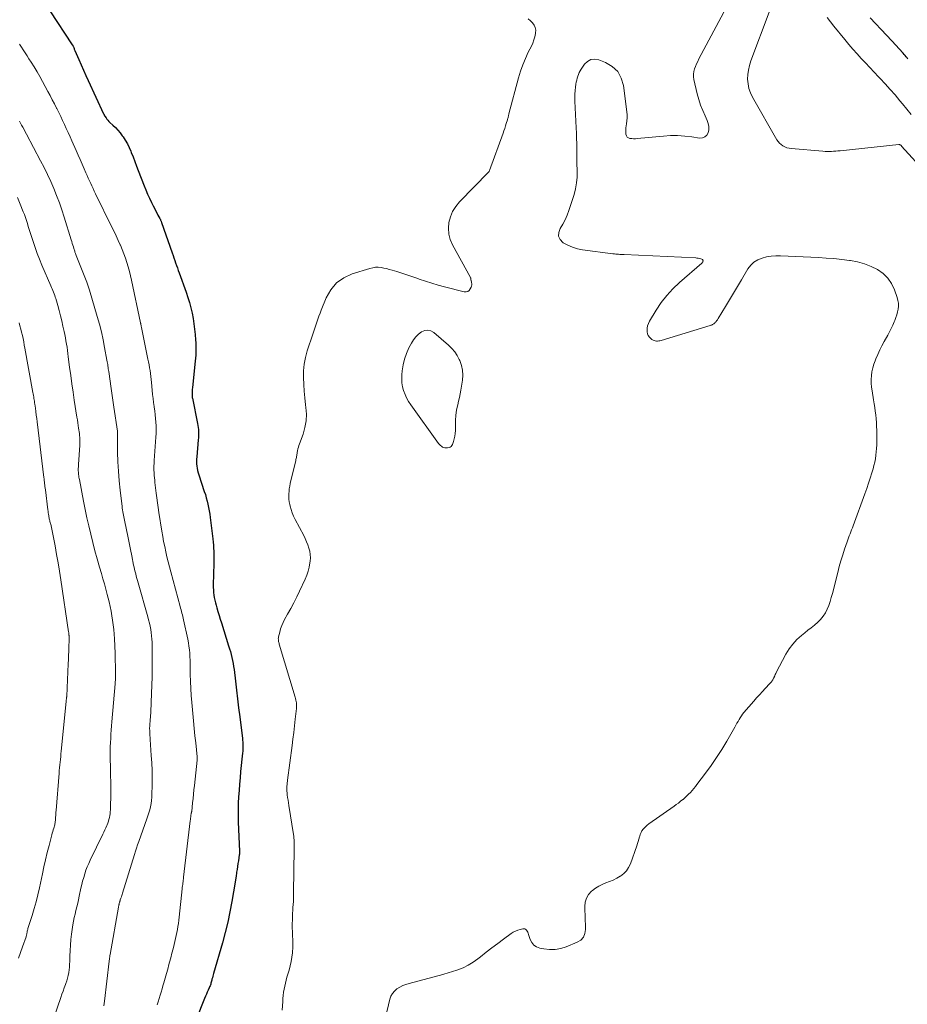
# Model space of a CAD drawing. Units: feet. Extents: x 2000000 to 2005000, y 515000 to 520005.
# Drawn here: x 2001174 to 2001358, y 515381 to 515585 of the extents above; entities that cross this region are included whole.
import ezdxf

# ---------------------------------------------------------------- set-up
doc = ezdxf.new("R2010")
doc.units = ezdxf.units.FT
doc.header["$LTSCALE"] = 100
doc.header["$MEASUREMENT"] = 0
doc.layers.add('CONTOUR INDEX', color=32, linetype='Continuous', lineweight=25)
doc.layers.add('CONTOUR INTERMEDIATE', color=40, linetype='Continuous', lineweight=15)

msp = doc.modelspace()

# ---------------------------------------------------------------- linework, layer by layer
at = {"layer": 'CONTOUR INDEX', "elevation": 840, "flags": 128}
for points in [[(2001180.12, 515586.48), (2001184.78, 515579.45), (2001184.81, 515579.4), (2001184.84, 515579.35), (2001184.87, 515579.3), (2001184.9, 515579.24), (2001184.93, 515579.19), (2001184.95, 515579.14), (2001184.98, 515579.08), (2001185, 515579.03), (2001185.07, 515578.84), (2001185.13, 515578.69), (2001185.19, 515578.54), (2001185.25, 515578.39), (2001185.31, 515578.25), (2001186.12, 515576.35), (2001186.59, 515575.26), (2001187.07, 515574.17), (2001187.56, 515573.09), (2001188.06, 515572.01), (2001191.26, 515565.15), (2001191.29, 515565.09), (2001191.32, 515565.03), (2001191.35, 515564.97), (2001191.37, 515564.91), (2001191.4, 515564.85), (2001191.43, 515564.79), (2001191.47, 515564.73), (2001191.5, 515564.68), (2001191.76, 515564.28), (2001191.94, 515564.04), (2001192.13, 515563.8), (2001192.33, 515563.58), (2001192.55, 515563.37), (2001193.18, 515562.79), (2001193.71, 515562.29), (2001194.21, 515561.76), (2001194.68, 515561.2), (2001195.12, 515560.61), (2001195.27, 515560.41), (2001195.74, 515559.69), (2001196.17, 515558.95), (2001196.55, 515558.19), (2001196.89, 515557.4), (2001196.99, 515557.14), (2001197.35, 515556.21), (2001197.71, 515555.27), (2001198.07, 515554.34), (2001198.43, 515553.41), (2001199.64, 515550.27), (2001199.99, 515549.4), (2001200.36, 515548.53), (2001200.75, 515547.67), (2001201.16, 515546.82), (2001201.53, 515546.09), (2001201.77, 515545.62), (2001202.01, 515545.14), (2001202.26, 515544.67), (2001202.5, 515544.19), (2001202.9, 515543.45), (2001202.95, 515543.35), (2001203, 515543.25), (2001203.05, 515543.15), (2001203.1, 515543.04), (2001203.14, 515542.94), (2001203.19, 515542.84), (2001203.23, 515542.73), (2001203.26, 515542.63), (2001205.44, 515536.36), (2001205.62, 515535.84), (2001205.8, 515535.32), (2001205.99, 515534.8), (2001206.17, 515534.29), (2001206.35, 515533.77), (2001206.54, 515533.25), (2001206.72, 515532.73), (2001206.91, 515532.21), (2001208.33, 515528.23), (2001208.69, 515527.17), (2001209.02, 515526.09), (2001209.3, 515525), (2001209.56, 515523.91), (2001209.77, 515522.8), (2001209.95, 515521.69), (2001210.09, 515520.57), (2001210.2, 515519.45), (2001210.28, 515518.36), (2001210.32, 515517.73), (2001210.35, 515517.11), (2001210.35, 515516.48), (2001210.35, 515515.86), (2001210.32, 515515.23), (2001210.29, 515514.6), (2001210.24, 515513.98), (2001210.17, 515513.36), (2001209.63, 515508.43), (2001209.6, 515508.16), (2001209.58, 515507.88), (2001209.57, 515507.6), (2001209.56, 515507.32), (2001209.56, 515506.92), (2001209.56, 515506.84), (2001209.56, 515506.77), (2001209.57, 515506.69), (2001209.58, 515506.62), (2001209.59, 515506.54), (2001209.6, 515506.47), (2001209.62, 515506.39), (2001209.63, 515506.32), (2001210.71, 515501.04), (2001210.78, 515500.63), (2001210.84, 515500.22), (2001210.88, 515499.8), (2001210.9, 515499.39), (2001210.91, 515498.97), (2001210.9, 515498.55), (2001210.88, 515498.13), (2001210.85, 515497.72), (2001210.53, 515494.16), (2001210.5, 515493.69), (2001210.49, 515493.22), (2001210.51, 515492.74), (2001210.54, 515492.27), (2001210.6, 515491.8), (2001210.69, 515491.34), (2001210.8, 515490.88), (2001210.94, 515490.43), (2001212.1, 515487.01), (2001212.32, 515486.35), (2001212.51, 515485.69), (2001212.69, 515485.03), (2001212.86, 515484.36), (2001213, 515483.68), (2001213.13, 515483.01), (2001213.24, 515482.33), (2001213.33, 515481.65), (2001213.85, 515477.18), (2001213.91, 515476.54), (2001213.97, 515475.91), (2001214.01, 515475.27), (2001214.05, 515474.63), (2001214.07, 515473.99), (2001214.08, 515473.36), (2001214.08, 515472.72), (2001214.07, 515472.08), (2001213.95, 515467.68), (2001213.95, 515467.15), (2001213.97, 515466.62), (2001214.02, 515466.09), (2001214.08, 515465.56), (2001214.17, 515465.03), (2001214.28, 515464.51), (2001214.4, 515463.99), (2001214.53, 515463.48), (2001214.68, 515462.93), (2001214.91, 515462.14), (2001215.14, 515461.36), (2001215.38, 515460.58), (2001215.63, 515459.8), (2001217.14, 515455.06), (2001217.33, 515454.46), (2001217.5, 515453.86), (2001217.66, 515453.26), (2001217.81, 515452.65), (2001217.95, 515452.04), (2001218.07, 515451.43), (2001218.17, 515450.81), (2001218.25, 515450.19), (2001218.53, 515447.75), (2001218.75, 515445.91), (2001218.97, 515444.07), (2001219.19, 515442.23), (2001219.42, 515440.39), (2001219.98, 515435.9), (2001220.02, 515435.52), (2001220.05, 515435.15), (2001220.07, 515434.77), (2001220.09, 515434.39), (2001220.09, 515434.01), (2001220.08, 515433.63), (2001220.06, 515433.25), (2001220.02, 515432.88), (2001219.62, 515429.09), (2001219.49, 515427.78), (2001219.38, 515426.46), (2001219.28, 515425.15), (2001219.19, 515423.83), (2001219.14, 515422.51), (2001219.11, 515421.19), (2001219.11, 515419.87), (2001219.14, 515418.55), (2001219.37, 515412.58), (2001219.37, 515412.49), (2001219.37, 515412.39), (2001219.37, 515412.3), (2001219.37, 515412.2), (2001219.37, 515412.11), (2001219.36, 515412.01), (2001219.35, 515411.92), (2001219.34, 515411.82), (2001219.15, 515410.6), (2001219.06, 515410), (2001218.97, 515409.4), (2001218.88, 515408.8), (2001218.79, 515408.21), (2001218.66, 515407.29), (2001218.64, 515407.15), (2001218.62, 515407.01), (2001218.6, 515406.87), (2001218.58, 515406.73), (2001218.56, 515406.59), (2001218.54, 515406.45), (2001218.52, 515406.31), (2001218.5, 515406.17), (2001217.8, 515402.14), (2001217.39, 515400), (2001216.94, 515397.86), (2001216.42, 515395.75), (2001215.85, 515393.64), (2001214.01, 515387.28), (2001213.93, 515386.98), (2001213.84, 515386.68), (2001213.77, 515386.38), (2001213.69, 515386.08), (2001213.64, 515385.89), (2001213.59, 515385.68), (2001213.53, 515385.48), (2001213.48, 515385.28), (2001213.42, 515385.08), (2001213.35, 515384.88), (2001213.28, 515384.68), (2001213.2, 515384.48), (2001213.12, 515384.29), (2001212.9, 515383.83), (2001212.71, 515383.4), (2001212.52, 515382.97), (2001212.34, 515382.54), (2001212.17, 515382.11), (2001210.43, 515377.74)], [(2001357.73, 515576.45), (2001357.54, 515576.71), (2001357.35, 515576.96), (2001357.15, 515577.21), (2001356.94, 515577.45), (2001356.73, 515577.69), (2001354.39, 515580.22), (2001353.28, 515581.42), (2001352.16, 515582.62), (2001351.04, 515583.81), (2001349.93, 515585)]]:
    msp.add_lwpolyline(points, dxfattribs=at)
at = {"layer": 'CONTOUR INTERMEDIATE', "flags": 128}
for points, elevation in [([(2001321.15, 515589.04), (2001314.48, 515576.5), (2001314.22, 515576), (2001313.98, 515575.48), (2001313.76, 515574.96), (2001313.56, 515574.43), (2001313.41, 515573.89), (2001313.34, 515573.35), (2001313.35, 515572.8), (2001313.43, 515572.25), (2001314.13, 515569.28), (2001314.45, 515568.1), (2001314.82, 515566.95), (2001315.26, 515565.82), (2001315.75, 515564.71), (2001316.21, 515563.73), (2001316.42, 515563.11), (2001316.54, 515562.49), (2001316.51, 515561.86), (2001316.38, 515561.22), (2001316.08, 515560.72), (2001315.7, 515560.35), (2001315.2, 515560.18), (2001314.62, 515560.13), (2001313.02, 515560.38), (2001311.55, 515560.54), (2001310.07, 515560.64), (2001308.59, 515560.63), (2001307.11, 515560.54), (2001301.71, 515560.02), (2001301.33, 515560), (2001300.95, 515559.99), (2001300.58, 515560.01), (2001300.2, 515560.04), (2001299.89, 515560.16), (2001299.63, 515560.33), (2001299.47, 515560.58), (2001299.36, 515560.9), (2001299.35, 515560.99), (2001299.32, 515561.41), (2001299.32, 515561.84), (2001299.35, 515562.26), (2001299.41, 515562.68), (2001299.49, 515563.07), (2001299.57, 515563.69), (2001299.62, 515564.31), (2001299.61, 515564.93), (2001299.56, 515565.55), (2001298.88, 515570.97), (2001298.4, 515572.53), (2001297.67, 515573.89), (2001296.54, 515574.94), (2001295.14, 515575.78), (2001293.73, 515576.34), (2001292.87, 515576.47), (2001292.07, 515576.39), (2001291.38, 515576), (2001290.76, 515575.39), (2001290.12, 515574.39), (2001289.91, 515574.03), (2001289.71, 515573.67), (2001289.55, 515573.29), (2001289.4, 515572.9), (2001289.28, 515572.5), (2001289.17, 515572.1), (2001289.08, 515571.7), (2001289.01, 515571.29), (2001288.92, 515570.67), (2001288.84, 515569.95), (2001288.78, 515569.23), (2001288.77, 515568.51), (2001288.78, 515567.78), (2001289.08, 515562.22), (2001289.12, 515561.15), (2001289.16, 515560.07), (2001289.17, 515558.99), (2001289.17, 515557.92), (2001289.17, 515556.84), (2001289.18, 515555.76), (2001289.21, 515554.69), (2001289.25, 515553.61), (2001289.27, 515553.28), (2001289.26, 515552.05), (2001289.16, 515550.83), (2001288.94, 515549.63), (2001288.62, 515548.43), (2001287.57, 515545.15), (2001287.2, 515544.16), (2001286.78, 515543.2), (2001286.28, 515542.28), (2001285.73, 515541.38), (2001285.45, 515540.57), (2001285.42, 515539.81), (2001285.75, 515539.13), (2001286.32, 515538.49), (2001286.37, 515538.46), (2001287.31, 515537.95), (2001288.29, 515537.52), (2001289.31, 515537.22), (2001290.36, 515537.01), (2001296.68, 515536.18), (2001296.97, 515536.14), (2001297.25, 515536.11), (2001297.54, 515536.09), (2001297.83, 515536.07), (2001298.12, 515536.06), (2001298.4, 515536.04), (2001298.69, 515536.03), (2001298.98, 515536.02), (2001313.8, 515535.33), (2001314.07, 515535.3), (2001314.33, 515535.27), (2001314.59, 515535.21), (2001314.85, 515535.14), (2001315.09, 515535.06), (2001315.2, 515534.99), (2001315.27, 515534.91), (2001315.31, 515534.81), (2001315.32, 515534.69), (2001315.28, 515534.55), (2001315.23, 515534.42), (2001315.15, 515534.31), (2001315.05, 515534.21), (2001310.44, 515530.22), (2001309.08, 515528.93), (2001307.82, 515527.56), (2001306.68, 515526.08), (2001305.64, 515524.53), (2001304.23, 515522.21), (2001304.01, 515521.75), (2001303.84, 515521.26), (2001303.77, 515520.76), (2001303.76, 515520.24), (2001303.78, 515520.01), (2001303.86, 515519.62), (2001304, 515519.26), (2001304.22, 515518.94), (2001304.5, 515518.66), (2001304.76, 515518.45), (2001304.97, 515518.32), (2001305.18, 515518.22), (2001305.42, 515518.16), (2001305.66, 515518.12), (2001305.91, 515518.13), (2001306.16, 515518.15), (2001306.4, 515518.19), (2001306.64, 515518.25), (2001316.83, 515521.36), (2001316.95, 515521.4), (2001317.07, 515521.44), (2001317.19, 515521.5), (2001317.31, 515521.56), (2001317.42, 515521.62), (2001317.53, 515521.69), (2001317.64, 515521.77), (2001317.73, 515521.86), (2001317.77, 515521.89), (2001317.87, 515521.99), (2001317.96, 515522.09), (2001318.05, 515522.2), (2001318.14, 515522.31), (2001318.22, 515522.43), (2001318.31, 515522.54), (2001318.38, 515522.66), (2001318.46, 515522.79), (2001319.96, 515525.3), (2001320.78, 515526.68), (2001321.61, 515528.06), (2001322.43, 515529.44), (2001323.26, 515530.82), (2001324.63, 515533.09), (2001325.21, 515533.84), (2001325.87, 515534.48), (2001326.66, 515534.95), (2001327.53, 515535.3), (2001328.48, 515535.52), (2001329.44, 515535.68), (2001330.41, 515535.74), (2001331.38, 515535.74), (2001339.21, 515535.4), (2001340.82, 515535.3), (2001342.42, 515535.18), (2001344.02, 515535.01), (2001345.62, 515534.81), (2001345.86, 515534.77), (2001347.31, 515534.49), (2001348.72, 515534.1), (2001350.09, 515533.57), (2001351.42, 515532.93), (2001351.46, 515532.91), (2001352.61, 515532.1), (2001353.6, 515531.16), (2001354.36, 515530.01), (2001354.96, 515528.74), (2001355.5, 515527.13), (2001355.66, 515526.55), (2001355.75, 515525.95), (2001355.75, 515525.35), (2001355.69, 515524.75), (2001355.57, 515524.15), (2001355.42, 515523.55), (2001355.24, 515522.97), (2001355.03, 515522.39), (2001354.91, 515522.1), (2001354.6, 515521.39), (2001354.28, 515520.69), (2001353.93, 515520), (2001353.56, 515519.32), (2001352.83, 515518.05), (2001352.35, 515517.17), (2001351.9, 515516.28), (2001351.48, 515515.36), (2001351.08, 515514.44), (2001350.93, 515514.06), (2001350.67, 515513.31), (2001350.45, 515512.55), (2001350.29, 515511.77), (2001350.19, 515510.98), (2001350.15, 515510.18), (2001350.15, 515509.38), (2001350.21, 515508.59), (2001350.31, 515507.8), (2001350.63, 515505.94), (2001350.75, 515505.16), (2001350.87, 515504.39), (2001350.98, 515503.61), (2001351.07, 515502.83), (2001351.15, 515502.04), (2001351.21, 515501.26), (2001351.25, 515500.47), (2001351.27, 515499.69), (2001351.28, 515497.33), (2001351.27, 515496.62), (2001351.24, 515495.9), (2001351.18, 515495.19), (2001351.11, 515494.48), (2001351, 515493.77), (2001350.86, 515493.07), (2001350.7, 515492.38), (2001350.51, 515491.69), (2001350.27, 515490.87), (2001349.93, 515489.78), (2001349.58, 515488.7), (2001349.21, 515487.62), (2001348.83, 515486.54), (2001346.38, 515479.87), (2001346.23, 515479.46), (2001346.07, 515479.05), (2001345.91, 515478.65), (2001345.75, 515478.24), (2001345.59, 515477.83), (2001345.43, 515477.42), (2001345.28, 515477.01), (2001345.14, 515476.6), (2001344.61, 515475.05), (2001344.23, 515473.86), (2001343.86, 515472.66), (2001343.52, 515471.45), (2001343.2, 515470.24), (2001342.1, 515465.9), (2001341.87, 515465.07), (2001341.62, 515464.25), (2001341.34, 515463.44), (2001341.03, 515462.64), (2001340.65, 515461.88), (2001340.21, 515461.17), (2001339.67, 515460.53), (2001339.07, 515459.94), (2001338.39, 515459.37), (2001337.72, 515458.81), (2001337.04, 515458.27), (2001336.36, 515457.73), (2001335.7, 515457.21), (2001334.75, 515456.36), (2001333.88, 515455.44), (2001333.14, 515454.42), (2001332.47, 515453.33), (2001330.48, 515449.55), (2001330.36, 515449.32), (2001330.26, 515449.1), (2001330.16, 515448.87), (2001330.06, 515448.64), (2001330.02, 515448.52), (2001329.94, 515448.35), (2001329.86, 515448.18), (2001329.76, 515448.02), (2001329.66, 515447.86), (2001329.54, 515447.71), (2001329.42, 515447.56), (2001329.3, 515447.42), (2001329.17, 515447.27), (2001328.21, 515446.26), (2001327.61, 515445.61), (2001327.01, 515444.95), (2001326.42, 515444.29), (2001325.83, 515443.62), (2001323.8, 515441.26), (2001323.52, 515440.92), (2001323.26, 515440.56), (2001323.02, 515440.19), (2001322.79, 515439.81), (2001322.57, 515439.42), (2001322.35, 515439.03), (2001322.13, 515438.64), (2001321.91, 515438.26), (2001320.23, 515435.35), (2001319.2, 515433.64), (2001318.13, 515431.96), (2001317, 515430.32), (2001315.82, 515428.7), (2001314.05, 515426.35), (2001313.73, 515425.94), (2001313.4, 515425.53), (2001313.06, 515425.13), (2001312.71, 515424.74), (2001312.34, 515424.37), (2001311.97, 515424), (2001311.58, 515423.64), (2001311.19, 515423.3), (2001311.12, 515423.24), (2001310.68, 515422.89), (2001310.23, 515422.53), (2001309.78, 515422.2), (2001309.32, 515421.86), (2001304.11, 515418.23), (2001303.79, 515417.98), (2001303.48, 515417.71), (2001303.19, 515417.42), (2001302.93, 515417.1), (2001302.69, 515416.77), (2001302.49, 515416.42), (2001302.34, 515416.04), (2001302.22, 515415.65), (2001302.19, 515415.52), (2001302.06, 515415.06), (2001301.93, 515414.6), (2001301.79, 515414.14), (2001301.63, 515413.69), (2001300.28, 515409.95), (2001299.92, 515409.2), (2001299.47, 515408.51), (2001298.9, 515407.93), (2001298.24, 515407.42), (2001298.17, 515407.38), (2001297.47, 515406.97), (2001296.74, 515406.6), (2001295.99, 515406.28), (2001295.22, 515406.01), (2001294.47, 515405.71), (2001293.75, 515405.36), (2001293.07, 515404.92), (2001292.43, 515404.43), (2001292.24, 515404.27), (2001291.65, 515403.59), (2001291.2, 515402.86), (2001290.96, 515402.03), (2001290.86, 515401.14), (2001290.88, 515400.28), (2001290.91, 515399.3), (2001290.94, 515398.33), (2001290.98, 515397.36), (2001291.02, 515396.38), (2001290.89, 515395.52), (2001290.59, 515394.77), (2001290.03, 515394.19), (2001289.3, 515393.72), (2001286.99, 515392.8), (2001285.86, 515392.46), (2001284.71, 515392.25), (2001283.55, 515392.24), (2001282.37, 515392.36), (2001281.55, 515392.51), (2001280.87, 515392.77), (2001280.29, 515393.14), (2001279.86, 515393.67), (2001279.53, 515394.32), (2001279.2, 515395.36), (2001279.12, 515395.59), (2001279.03, 515395.81), (2001278.92, 515396.02), (2001278.79, 515396.23), (2001278.64, 515396.39), (2001278.47, 515396.5), (2001278.27, 515396.53), (2001278.05, 515396.52), (2001277.5, 515396.39), (2001277, 515396.24), (2001276.51, 515396.05), (2001276.05, 515395.8), (2001275.61, 515395.52), (2001274.03, 515394.38), (2001272.82, 515393.49), (2001271.62, 515392.59), (2001270.44, 515391.67), (2001269.26, 515390.74), (2001268.68, 515390.27), (2001267.73, 515389.58), (2001266.74, 515388.97), (2001265.69, 515388.47), (2001264.6, 515388.05), (2001263.25, 515387.61), (2001262.8, 515387.47), (2001262.35, 515387.34), (2001261.89, 515387.21), (2001261.44, 515387.08), (2001254.48, 515385.22), (2001253.82, 515385.01), (2001253.18, 515384.76), (2001252.57, 515384.44), (2001251.98, 515384.08), (2001251.46, 515383.64), (2001251.03, 515383.15), (2001250.72, 515382.58), (2001250.5, 515381.94), (2001249.6, 515378.16)], 832), ([(2001361.61, 515552.81), (2001356.43, 515558.46), (2001356.38, 515558.52), (2001356.32, 515558.58), (2001356.26, 515558.63), (2001356.19, 515558.68), (2001356.17, 515558.7), (2001356.09, 515558.75), (2001356.01, 515558.78), (2001355.92, 515558.8), (2001355.83, 515558.8), (2001343.69, 515557.5), (2001343.24, 515557.46), (2001342.8, 515557.42), (2001342.35, 515557.39), (2001341.91, 515557.37), (2001341.47, 515557.36), (2001341.02, 515557.36), (2001340.58, 515557.38), (2001340.13, 515557.41), (2001333.57, 515557.94), (2001333.12, 515558.01), (2001332.68, 515558.12), (2001332.26, 515558.29), (2001331.85, 515558.5), (2001331.48, 515558.77), (2001331.14, 515559.06), (2001330.85, 515559.41), (2001330.59, 515559.79), (2001325.54, 515568.61), (2001325.13, 515569.48), (2001324.81, 515570.38), (2001324.64, 515571.32), (2001324.56, 515572.28), (2001324.61, 515573.25), (2001324.73, 515574.21), (2001324.95, 515575.15), (2001325.24, 515576.08), (2001329.03, 515586.2)], 832), ([(2001358.41, 515565.03), (2001357.49, 515566.13), (2001356.58, 515567.23), (2001356.05, 515567.86), (2001355.06, 515569.04), (2001354.05, 515570.2), (2001353.02, 515571.34), (2001351.98, 515572.47), (2001351.65, 515572.82), (2001350.76, 515573.77), (2001349.87, 515574.72), (2001348.98, 515575.66), (2001348.08, 515576.61), (2001347.2, 515577.56), (2001346.33, 515578.52), (2001345.48, 515579.51), (2001344.65, 515580.51), (2001342.38, 515583.27), (2001341.68, 515584.17), (2001341.02, 515585.08)], 836), ([(2001279.13, 515584.78), (2001279.6, 515584.4), (2001280.04, 515583.98), (2001280.37, 515583.51), (2001280.61, 515583), (2001280.69, 515582.46), (2001280.67, 515581.88), (2001280.65, 515581.74), (2001280.5, 515581.08), (2001280.31, 515580.42), (2001280.07, 515579.79), (2001279.8, 515579.17), (2001279.15, 515577.87), (2001278.56, 515576.59), (2001278.02, 515575.29), (2001277.56, 515573.96), (2001277.15, 515572.61), (2001275.14, 515565.16), (2001275.1, 515565), (2001275.06, 515564.84), (2001275.03, 515564.68), (2001274.99, 515564.52), (2001274.96, 515564.36), (2001274.92, 515564.2), (2001274.88, 515564.04), (2001274.83, 515563.88), (2001274.61, 515563.16), (2001274.45, 515562.65), (2001274.28, 515562.14), (2001274.11, 515561.63), (2001273.93, 515561.12), (2001271.12, 515553.39), (2001271.08, 515553.3), (2001271.04, 515553.21), (2001270.98, 515553.13), (2001270.91, 515553.06), (2001264.91, 515546.9), (2001264.14, 515545.95), (2001263.5, 515544.94), (2001263.05, 515543.83), (2001262.72, 515542.66), (2001262.63, 515541.45), (2001262.7, 515540.27), (2001263.01, 515539.13), (2001263.48, 515538.01), (2001267.19, 515531.26), (2001267.22, 515531.2), (2001267.24, 515531.14), (2001267.25, 515531.08), (2001267.26, 515531.02), (2001267.27, 515530.93), (2001267.27, 515530.91), (2001267.27, 515530.89), (2001267.27, 515530.87), (2001267.28, 515530.85), (2001267.28, 515530.77), (2001267.29, 515530.75), (2001267.29, 515530.73), (2001267.29, 515530.71), (2001267.3, 515530.69), (2001267.41, 515530.23), (2001267.45, 515529.99), (2001267.45, 515529.75), (2001267.4, 515529.51), (2001267.33, 515529.28), (2001267.15, 515528.9), (2001266.91, 515528.59), (2001266.62, 515528.37), (2001266.27, 515528.28), (2001265.88, 515528.29), (2001261.79, 515529.36), (2001260.47, 515529.72), (2001259.17, 515530.09), (2001257.87, 515530.5), (2001256.58, 515530.94), (2001256.08, 515531.11), (2001255.05, 515531.46), (2001254.01, 515531.81), (2001252.97, 515532.15), (2001251.92, 515532.49), (2001250.95, 515532.8), (2001250.39, 515532.96), (2001249.82, 515533.11), (2001249.25, 515533.23), (2001248.67, 515533.33), (2001248.1, 515533.39), (2001247.52, 515533.38), (2001246.96, 515533.3), (2001246.39, 515533.17), (2001242.73, 515532.03), (2001240.99, 515531.21), (2001239.47, 515530.15), (2001238.29, 515528.72), (2001237.33, 515527.05), (2001236.3, 515524.5), (2001236.06, 515523.89), (2001235.83, 515523.27), (2001235.6, 515522.65), (2001235.38, 515522.03), (2001235.17, 515521.4), (2001234.96, 515520.78), (2001234.75, 515520.15), (2001234.54, 515519.53), (2001233.39, 515516.09), (2001233.02, 515514.74), (2001232.75, 515513.37), (2001232.63, 515511.98), (2001232.6, 515510.58), (2001232.67, 515509.17), (2001232.76, 515507.76), (2001232.9, 515506.35), (2001233.07, 515504.95), (2001233.14, 515504.39), (2001233.23, 515502.98), (2001233.17, 515501.59), (2001232.92, 515500.21), (2001232.53, 515498.86), (2001231.8, 515496.87), (2001231.68, 515496.52), (2001231.57, 515496.15), (2001231.48, 515495.79), (2001231.41, 515495.42), (2001231.35, 515495.1), (2001231.31, 515494.89), (2001231.27, 515494.67), (2001231.24, 515494.46), (2001231.2, 515494.24), (2001231.16, 515494.03), (2001231.12, 515493.82), (2001231.07, 515493.6), (2001231.02, 515493.39), (2001229.89, 515488.66), (2001229.78, 515488.12), (2001229.69, 515487.58), (2001229.63, 515487.04), (2001229.59, 515486.49), (2001229.59, 515485.94), (2001229.61, 515485.4), (2001229.69, 515484.86), (2001229.79, 515484.32), (2001229.88, 515483.95), (2001230.08, 515483.25), (2001230.31, 515482.55), (2001230.59, 515481.87), (2001230.91, 515481.21), (2001232.68, 515477.87), (2001232.99, 515477.24), (2001233.28, 515476.61), (2001233.53, 515475.96), (2001233.76, 515475.3), (2001233.92, 515474.64), (2001234.03, 515473.96), (2001234.05, 515473.28), (2001234, 515472.59), (2001233.96, 515472.22), (2001233.8, 515471.36), (2001233.6, 515470.51), (2001233.32, 515469.68), (2001232.98, 515468.87), (2001231.82, 515466.37), (2001231.24, 515465.17), (2001230.64, 515463.97), (2001230.01, 515462.79), (2001229.35, 515461.62), (2001228.72, 515460.52), (2001228.4, 515459.9), (2001228.11, 515459.25), (2001227.88, 515458.59), (2001227.7, 515457.91), (2001227.47, 515456.9), (2001227.44, 515456.71), (2001227.42, 515456.53), (2001227.43, 515456.34), (2001227.44, 515456.15), (2001227.48, 515455.96), (2001227.52, 515455.77), (2001227.56, 515455.58), (2001227.61, 515455.4), (2001230.92, 515444.43), (2001231, 515444.14), (2001231.06, 515443.85), (2001231.11, 515443.56), (2001231.15, 515443.27), (2001231.17, 515442.97), (2001231.18, 515442.68), (2001231.17, 515442.39), (2001231.15, 515442.09), (2001230.92, 515439.92), (2001230.77, 515438.54), (2001230.61, 515437.16), (2001230.44, 515435.78), (2001230.27, 515434.41), (2001229.34, 515427.25), (2001229.31, 515427.01), (2001229.28, 515426.77), (2001229.25, 515426.52), (2001229.23, 515426.28), (2001229.21, 515426.06), (2001229.19, 515425.71), (2001229.18, 515425.36), (2001229.2, 515425), (2001229.23, 515424.65), (2001229.28, 515424.25), (2001229.35, 515423.7), (2001229.43, 515423.15), (2001229.51, 515422.6), (2001229.59, 515422.05), (2001230.55, 515416.04), (2001230.6, 515415.66), (2001230.64, 515415.29), (2001230.67, 515414.91), (2001230.68, 515414.54), (2001230.69, 515414.16), (2001230.69, 515413.78), (2001230.69, 515413.4), (2001230.69, 515413.02), (2001230.59, 515403.99), (2001230.58, 515403.38), (2001230.56, 515402.77), (2001230.53, 515402.16), (2001230.49, 515401.55), (2001230.45, 515400.94), (2001230.41, 515400.33), (2001230.38, 515399.72), (2001230.35, 515399.11), (2001230.32, 515398.36), (2001230.3, 515397.54), (2001230.3, 515396.71), (2001230.33, 515395.89), (2001230.38, 515395.07), (2001230.42, 515394.25), (2001230.44, 515393.42), (2001230.42, 515392.6), (2001230.37, 515391.78), (2001230.35, 515391.57), (2001230.24, 515390.64), (2001230.09, 515389.73), (2001229.88, 515388.82), (2001229.64, 515387.92), (2001229.2, 515386.48), (2001229.03, 515385.87), (2001228.87, 515385.25), (2001228.74, 515384.63), (2001228.61, 515384), (2001228.52, 515383.37), (2001228.43, 515382.74), (2001228.37, 515382.1), (2001228.32, 515381.47), (2001228.21, 515379.69)], 836), ([(2001173.85, 515579.58), (2001174.23, 515578.96), (2001174.62, 515578.35), (2001175.02, 515577.74), (2001175.41, 515577.13), (2001175.81, 515576.52), (2001176.27, 515575.81), (2001176.88, 515574.84), (2001177.48, 515573.86), (2001178.06, 515572.86), (2001178.62, 515571.86), (2001179.74, 515569.78), (2001180.19, 515568.92), (2001180.64, 515568.07), (2001181.08, 515567.2), (2001181.52, 515566.34), (2001181.56, 515566.25), (2001181.97, 515565.43), (2001182.37, 515564.6), (2001182.76, 515563.77), (2001183.15, 515562.93), (2001183.54, 515562.09), (2001183.92, 515561.25), (2001184.3, 515560.41), (2001184.67, 515559.57), (2001185.57, 515557.56), (2001185.99, 515556.61), (2001186.41, 515555.66), (2001186.83, 515554.7), (2001187.25, 515553.75), (2001187.61, 515552.94), (2001187.85, 515552.39), (2001188.09, 515551.85), (2001188.33, 515551.3), (2001188.58, 515550.75), (2001188.82, 515550.21), (2001189.07, 515549.67), (2001189.33, 515549.13), (2001189.59, 515548.59), (2001192.99, 515541.69), (2001193.43, 515540.78), (2001193.87, 515539.87), (2001194.29, 515538.96), (2001194.7, 515538.04), (2001194.74, 515537.94), (2001195.11, 515537.07), (2001195.46, 515536.18), (2001195.78, 515535.29), (2001196.08, 515534.38), (2001196.34, 515533.47), (2001196.6, 515532.55), (2001196.82, 515531.63), (2001197.03, 515530.7), (2001198.9, 515521.87), (2001198.91, 515521.85), (2001198.91, 515521.83), (2001198.92, 515521.8), (2001198.93, 515521.78), (2001198.96, 515521.66), (2001198.98, 515521.55), (2001199.02, 515521.32), (2001199.03, 515521.22), (2001199.05, 515521.11), (2001199.07, 515521.01), (2001199.09, 515520.91), (2001200.44, 515514.41), (2001200.56, 515513.81), (2001200.67, 515513.21), (2001200.77, 515512.61), (2001200.86, 515512.01), (2001200.95, 515511.4), (2001201.02, 515510.8), (2001201.09, 515510.19), (2001201.15, 515509.58), (2001201.3, 515507.93), (2001201.39, 515507.09), (2001201.48, 515506.25), (2001201.59, 515505.41), (2001201.7, 515504.57), (2001201.72, 515504.42), (2001201.83, 515503.66), (2001201.92, 515502.89), (2001202, 515502.12), (2001202.08, 515501.35), (2001202.12, 515500.57), (2001202.15, 515499.8), (2001202.13, 515499.03), (2001202.09, 515498.26), (2001201.73, 515493.39), (2001201.71, 515493.05), (2001201.69, 515492.7), (2001201.67, 515492.35), (2001201.66, 515492.01), (2001201.66, 515491.66), (2001201.67, 515491.31), (2001201.69, 515490.97), (2001201.71, 515490.62), (2001201.73, 515490.32), (2001201.78, 515489.82), (2001201.83, 515489.33), (2001201.88, 515488.83), (2001201.93, 515488.34), (2001202.12, 515486.66), (2001202.25, 515485.66), (2001202.38, 515484.66), (2001202.52, 515483.67), (2001202.68, 515482.68), (2001203.31, 515478.76), (2001203.49, 515477.7), (2001203.68, 515476.64), (2001203.9, 515475.59), (2001204.12, 515474.54), (2001204.36, 515473.5), (2001204.61, 515472.46), (2001204.87, 515471.42), (2001205.15, 515470.38), (2001207.1, 515463.21), (2001207.19, 515462.87), (2001207.28, 515462.52), (2001207.38, 515462.18), (2001207.47, 515461.84), (2001207.56, 515461.49), (2001207.65, 515461.15), (2001207.73, 515460.8), (2001207.8, 515460.45), (2001208.66, 515456.41), (2001208.8, 515455.69), (2001208.91, 515454.98), (2001209, 515454.26), (2001209.07, 515453.53), (2001209.11, 515452.81), (2001209.15, 515452.08), (2001209.17, 515451.35), (2001209.18, 515450.63), (2001209.2, 515449.17), (2001209.23, 515447.71), (2001209.29, 515446.26), (2001209.38, 515444.81), (2001209.5, 515443.35), (2001209.71, 515441.03), (2001209.85, 515439.51), (2001210, 515437.99), (2001210.15, 515436.47), (2001210.31, 515434.96), (2001210.62, 515432.09), (2001210.63, 515432), (2001210.64, 515431.92), (2001210.64, 515431.84), (2001210.64, 515431.75), (2001210.64, 515431.67), (2001210.63, 515431.58), (2001210.63, 515431.5), (2001210.62, 515431.41), (2001210.06, 515426.14), (2001209.96, 515425.25), (2001209.87, 515424.35), (2001209.77, 515423.45), (2001209.68, 515422.55), (2001209.49, 515420.76), (2001209.48, 515420.69), (2001209.44, 515420.58), (2001209.42, 515420.52), (2001209.41, 515420.46), (2001209.39, 515420.4), (2001209.38, 515420.34), (2001209.33, 515419.93), (2001209.29, 515419.67), (2001209.25, 515419.4), (2001209.22, 515419.14), (2001209.19, 515418.87), (2001207.79, 515407.17), (2001207.76, 515406.88), (2001207.72, 515406.58), (2001207.69, 515406.28), (2001207.65, 515405.98), (2001207.62, 515405.69), (2001207.58, 515405.39), (2001207.55, 515405.09), (2001207.52, 515404.79), (2001206.89, 515398.9), (2001206.82, 515398.27), (2001206.74, 515397.64), (2001206.64, 515397.01), (2001206.54, 515396.38), (2001206.42, 515395.76), (2001206.29, 515395.13), (2001206.15, 515394.51), (2001206, 515393.89), (2001205.85, 515393.29), (2001205.62, 515392.37), (2001205.38, 515391.45), (2001205.14, 515390.53), (2001204.9, 515389.62), (2001204.78, 515389.15), (2001204.52, 515388.19), (2001204.25, 515387.23), (2001203.98, 515386.28), (2001203.71, 515385.32), (2001203.54, 515384.74), (2001203.35, 515384.08), (2001203.15, 515383.41), (2001202.95, 515382.75), (2001202.75, 515382.09), (2001202.53, 515381.43), (2001202.32, 515380.77)], 844), ([(2001173.86, 515563.6), (2001174.27, 515562.83), (2001174.53, 515562.35), (2001174.79, 515561.87), (2001175.04, 515561.39), (2001175.3, 515560.91), (2001178.22, 515555.43), (2001178.95, 515554.02), (2001179.65, 515552.6), (2001180.31, 515551.16), (2001180.95, 515549.71), (2001181.54, 515548.23), (2001182.1, 515546.75), (2001182.62, 515545.25), (2001183.11, 515543.75), (2001184.55, 515539.06), (2001184.66, 515538.7), (2001184.77, 515538.34), (2001184.88, 515537.98), (2001184.99, 515537.62), (2001185.1, 515537.25), (2001185.15, 515537.07), (2001185.21, 515536.9), (2001185.27, 515536.72), (2001185.33, 515536.55), (2001185.4, 515536.38), (2001185.46, 515536.21), (2001185.53, 515536.04), (2001185.6, 515535.86), (2001187.76, 515530.33), (2001187.84, 515530.12), (2001187.92, 515529.91), (2001188, 515529.7), (2001188.07, 515529.49), (2001188.15, 515529.28), (2001188.22, 515529.06), (2001188.29, 515528.85), (2001188.35, 515528.63), (2001189.95, 515523.18), (2001190.38, 515521.59), (2001190.79, 515520), (2001191.14, 515518.4), (2001191.46, 515516.79), (2001191.95, 515514.14), (2001192, 515513.85), (2001192.05, 515513.56), (2001192.1, 515513.27), (2001192.14, 515512.98), (2001192.18, 515512.68), (2001192.22, 515512.39), (2001192.26, 515512.1), (2001192.31, 515511.81), (2001192.84, 515508.28), (2001192.91, 515507.8), (2001192.98, 515507.32), (2001193.05, 515506.84), (2001193.12, 515506.36), (2001193.19, 515505.89), (2001193.26, 515505.41), (2001193.33, 515504.93), (2001193.4, 515504.45), (2001194.1, 515499.45), (2001194.11, 515499.39), (2001194.12, 515499.33), (2001194.12, 515499.27), (2001194.12, 515499.21), (2001194.13, 515499.14), (2001194.13, 515499.08), (2001194.13, 515499.02), (2001194.13, 515498.96), (2001194.16, 515495.13), (2001194.21, 515493.15), (2001194.31, 515491.18), (2001194.47, 515489.21), (2001194.67, 515487.24), (2001195.08, 515483.87), (2001195.13, 515483.52), (2001195.18, 515483.17), (2001195.24, 515482.82), (2001195.3, 515482.47), (2001195.37, 515482.12), (2001195.44, 515481.77), (2001195.5, 515481.42), (2001195.57, 515481.07), (2001195.98, 515479.07), (2001196.25, 515477.72), (2001196.53, 515476.37), (2001196.81, 515475.02), (2001197.08, 515473.67), (2001197.47, 515471.78), (2001197.57, 515471.32), (2001197.67, 515470.85), (2001197.78, 515470.39), (2001197.9, 515469.93), (2001198.01, 515469.47), (2001198.13, 515469.02), (2001198.26, 515468.56), (2001198.39, 515468.1), (2001200.41, 515461.08), (2001200.58, 515460.43), (2001200.74, 515459.78), (2001200.89, 515459.12), (2001201.01, 515458.46), (2001201.11, 515457.8), (2001201.2, 515457.13), (2001201.25, 515456.47), (2001201.28, 515455.8), (2001201.32, 515453.74), (2001201.34, 515452.04), (2001201.34, 515450.34), (2001201.31, 515448.64), (2001201.26, 515446.94), (2001201.12, 515443.42), (2001201.09, 515442.7), (2001201.05, 515441.98), (2001201, 515441.26), (2001200.95, 515440.53), (2001200.88, 515439.58), (2001200.86, 515439.34), (2001200.84, 515439.09), (2001200.82, 515438.84), (2001200.81, 515438.6), (2001200.79, 515438.35), (2001200.78, 515438.1), (2001200.78, 515437.86), (2001200.79, 515437.61), (2001200.8, 515437.29), (2001200.82, 515436.89), (2001200.84, 515436.48), (2001200.86, 515436.07), (2001200.89, 515435.67), (2001201.12, 515432.37), (2001201.21, 515430.83), (2001201.28, 515429.28), (2001201.3, 515427.73), (2001201.29, 515426.18), (2001201.26, 515424.39), (2001201.22, 515423.73), (2001201.17, 515423.08), (2001201.07, 515422.43), (2001200.95, 515421.78), (2001200.8, 515421.14), (2001200.63, 515420.51), (2001200.44, 515419.88), (2001200.23, 515419.26), (2001198.54, 515414.6), (2001198.3, 515413.92), (2001198.07, 515413.23), (2001197.85, 515412.55), (2001197.63, 515411.86), (2001195.18, 515403.89), (2001195.1, 515403.63), (2001195.01, 515403.37), (2001194.93, 515403.11), (2001194.84, 515402.85), (2001194.71, 515402.49), (2001194.69, 515402.41), (2001194.66, 515402.33), (2001194.63, 515402.25), (2001194.6, 515402.16), (2001194.58, 515402.08), (2001194.55, 515402), (2001194.53, 515401.92), (2001194.51, 515401.83), (2001194.48, 515401.65), (2001194.46, 515401.57), (2001194.44, 515401.49), (2001194.42, 515401.41), (2001194.41, 515401.32), (2001194.39, 515401.24), (2001194.37, 515401.16), (2001194.36, 515401.08), (2001194.34, 515401), (2001192.6, 515391.19), (2001192.57, 515391.01), (2001192.54, 515390.84), (2001192.52, 515390.67), (2001192.49, 515390.49), (2001192.47, 515390.31), (2001192.45, 515390.14), (2001192.43, 515389.96), (2001192.41, 515389.79), (2001191.43, 515381.55), (2001191.36, 515381.06), (2001191.28, 515380.58)], 848), ([(2001173.44, 515547.84), (2001173.99, 515546.46), (2001174.61, 515544.89), (2001174.85, 515544.28), (2001175.07, 515543.67), (2001175.28, 515543.06), (2001175.48, 515542.44), (2001175.67, 515541.82), (2001175.87, 515541.2), (2001176.06, 515540.58), (2001176.26, 515539.96), (2001176.66, 515538.72), (2001177.07, 515537.48), (2001177.51, 515536.25), (2001177.99, 515535.04), (2001178.49, 515533.84), (2001180.35, 515529.56), (2001180.49, 515529.24), (2001180.63, 515528.91), (2001180.76, 515528.58), (2001180.89, 515528.25), (2001181.02, 515527.91), (2001181.14, 515527.58), (2001181.25, 515527.24), (2001181.35, 515526.9), (2001181.76, 515525.48), (2001182.05, 515524.43), (2001182.33, 515523.37), (2001182.59, 515522.31), (2001182.84, 515521.24), (2001183.09, 515520.13), (2001183.23, 515519.48), (2001183.36, 515518.82), (2001183.47, 515518.17), (2001183.58, 515517.51), (2001183.68, 515516.85), (2001183.77, 515516.19), (2001183.86, 515515.53), (2001183.95, 515514.87), (2001184.22, 515512.74), (2001184.45, 515511.02), (2001184.68, 515509.3), (2001184.93, 515507.58), (2001185.19, 515505.86), (2001185.73, 515502.37), (2001185.82, 515501.8), (2001185.91, 515501.23), (2001186, 515500.67), (2001186.09, 515500.1), (2001186.14, 515499.77), (2001186.2, 515499.37), (2001186.25, 515498.97), (2001186.29, 515498.57), (2001186.32, 515498.17), (2001186.33, 515497.76), (2001186.34, 515497.36), (2001186.33, 515496.96), (2001186.31, 515496.56), (2001186.05, 515492.59), (2001186.04, 515492.33), (2001186.03, 515492.06), (2001186.02, 515491.8), (2001186.01, 515491.54), (2001186.02, 515491.28), (2001186.03, 515491.01), (2001186.05, 515490.75), (2001186.07, 515490.49), (2001186.11, 515490.23), (2001186.15, 515489.97), (2001186.19, 515489.71), (2001186.24, 515489.45), (2001187.09, 515485.01), (2001187.43, 515483.29), (2001187.79, 515481.57), (2001188.18, 515479.86), (2001188.58, 515478.15), (2001189, 515476.44), (2001189.44, 515474.74), (2001189.91, 515473.05), (2001190.39, 515471.36), (2001190.8, 515470), (2001191.11, 515468.93), (2001191.41, 515467.86), (2001191.7, 515466.79), (2001191.98, 515465.71), (2001192.38, 515464.14), (2001192.61, 515463.2), (2001192.81, 515462.25), (2001192.98, 515461.3), (2001193.13, 515460.35), (2001193.25, 515459.38), (2001193.35, 515458.42), (2001193.42, 515457.46), (2001193.48, 515456.49), (2001193.62, 515453.52), (2001193.65, 515452.71), (2001193.68, 515451.89), (2001193.7, 515451.07), (2001193.71, 515450.25), (2001193.72, 515449.08), (2001193.72, 515448.84), (2001193.71, 515448.61), (2001193.71, 515448.38), (2001193.7, 515448.15), (2001193.69, 515447.92), (2001193.68, 515447.69), (2001193.67, 515447.46), (2001193.65, 515447.23), (2001192.99, 515439.36), (2001192.92, 515438.5), (2001192.85, 515437.64), (2001192.78, 515436.78), (2001192.72, 515435.92), (2001192.67, 515435.05), (2001192.63, 515434.19), (2001192.62, 515433.33), (2001192.62, 515432.46), (2001192.66, 515429.17), (2001192.67, 515428.78), (2001192.68, 515428.38), (2001192.7, 515427.98), (2001192.71, 515427.59), (2001192.72, 515427.47), (2001192.74, 515427.13), (2001192.75, 515426.79), (2001192.76, 515426.46), (2001192.77, 515426.12), (2001192.77, 515425.78), (2001192.77, 515425.44), (2001192.77, 515425.1), (2001192.76, 515424.76), (2001192.65, 515421.11), (2001192.62, 515420.71), (2001192.58, 515420.32), (2001192.52, 515419.93), (2001192.45, 515419.53), (2001192.35, 515419.15), (2001192.24, 515418.76), (2001192.11, 515418.39), (2001191.97, 515418.01), (2001191.9, 515417.86), (2001191.71, 515417.41), (2001191.52, 515416.96), (2001191.31, 515416.52), (2001191.1, 515416.08), (2001188.5, 515410.74), (2001188.17, 515410.04), (2001187.87, 515409.33), (2001187.6, 515408.61), (2001187.35, 515407.88), (2001187.13, 515407.14), (2001186.92, 515406.4), (2001186.73, 515405.65), (2001186.56, 515404.89), (2001186.22, 515403.29), (2001186.05, 515402.54), (2001185.89, 515401.8), (2001185.71, 515401.05), (2001185.52, 515400.31), (2001185.35, 515399.57), (2001185.18, 515398.82), (2001185.05, 515398.07), (2001184.92, 515397.32), (2001184.64, 515395.4), (2001184.5, 515394.27), (2001184.38, 515393.14), (2001184.31, 515392), (2001184.27, 515390.86), (2001184.25, 515389.74), (2001184.22, 515389.16), (2001184.19, 515388.58), (2001184.13, 515388.01), (2001184.05, 515387.44), (2001183.94, 515386.87), (2001183.81, 515386.31), (2001183.65, 515385.76), (2001183.46, 515385.22), (2001183.37, 515384.97), (2001183.12, 515384.3), (2001182.87, 515383.63), (2001182.63, 515382.96), (2001182.39, 515382.29), (2001180.93, 515378.08)], 852), ([(2001173.75, 515521.92), (2001173.94, 515521.27), (2001174.12, 515520.61), (2001174.28, 515519.95), (2001174.44, 515519.29), (2001174.58, 515518.62), (2001174.72, 515517.96), (2001174.84, 515517.29), (2001174.97, 515516.62), (2001176.62, 515507.49), (2001176.67, 515507.19), (2001176.73, 515506.88), (2001176.78, 515506.58), (2001176.83, 515506.27), (2001176.88, 515505.97), (2001176.92, 515505.66), (2001176.97, 515505.35), (2001177.01, 515505.05), (2001177.13, 515504.24), (2001177.23, 515503.53), (2001177.33, 515502.81), (2001177.42, 515502.1), (2001177.51, 515501.39), (2001178.91, 515489.92), (2001178.95, 515489.6), (2001178.98, 515489.28), (2001179.02, 515488.96), (2001179.05, 515488.64), (2001179.09, 515488.32), (2001179.12, 515488), (2001179.16, 515487.68), (2001179.2, 515487.36), (2001179.71, 515483.22), (2001179.76, 515482.91), (2001179.8, 515482.6), (2001179.85, 515482.29), (2001179.9, 515481.98), (2001179.94, 515481.75), (2001179.98, 515481.55), (2001180.02, 515481.36), (2001180.06, 515481.16), (2001180.11, 515480.97), (2001180.15, 515480.78), (2001180.2, 515480.59), (2001180.25, 515480.4), (2001180.3, 515480.21), (2001180.39, 515479.89), (2001180.47, 515479.55), (2001180.56, 515479.2), (2001180.63, 515478.85), (2001180.7, 515478.49), (2001181.21, 515475.72), (2001181.52, 515473.98), (2001181.83, 515472.24), (2001182.11, 515470.49), (2001182.38, 515468.74), (2001184.01, 515457.94), (2001184.03, 515457.8), (2001184.05, 515457.65), (2001184.07, 515457.5), (2001184.09, 515457.35), (2001184.09, 515457.3), (2001184.11, 515457.18), (2001184.12, 515457.05), (2001184.12, 515456.92), (2001184.13, 515456.79), (2001184.13, 515456.67), (2001184.13, 515456.54), (2001184.12, 515456.41), (2001184.12, 515456.28), (2001184.07, 515454.8), (2001184.04, 515453.93), (2001184, 515453.06), (2001183.97, 515452.2), (2001183.93, 515451.33), (2001183.72, 515446.37), (2001183.71, 515446.12), (2001183.7, 515445.87), (2001183.69, 515445.62), (2001183.67, 515445.37), (2001183.65, 515445.04), (2001183.65, 515444.95), (2001183.64, 515444.87), (2001183.63, 515444.78), (2001183.62, 515444.7), (2001183.62, 515444.61), (2001183.61, 515444.53), (2001183.6, 515444.44), (2001183.59, 515444.36), (2001183.57, 515444.21), (2001183.55, 515444.05), (2001183.53, 515443.89), (2001183.52, 515443.73), (2001183.5, 515443.57), (2001182.48, 515433.28), (2001182.43, 515432.71), (2001182.37, 515432.14), (2001182.31, 515431.56), (2001182.25, 515430.99), (2001182.2, 515430.42), (2001182.14, 515429.85), (2001182.09, 515429.27), (2001182.04, 515428.7), (2001181.41, 515420.96), (2001181.38, 515420.62), (2001181.36, 515420.28), (2001181.34, 515419.94), (2001181.33, 515419.6), (2001181.32, 515419.39), (2001181.31, 515419.16), (2001181.29, 515418.93), (2001181.26, 515418.7), (2001181.23, 515418.47), (2001181.19, 515418.24), (2001181.14, 515418.02), (2001181.08, 515417.79), (2001181.01, 515417.57), (2001180.93, 515417.33), (2001180.83, 515416.99), (2001180.72, 515416.65), (2001180.62, 515416.31), (2001180.53, 515415.96), (2001179.96, 515413.73), (2001179.59, 515412.27), (2001179.24, 515410.8), (2001178.9, 515409.33), (2001178.58, 515407.86), (2001177.98, 515405.02), (2001177.65, 515403.56), (2001177.29, 515402.12), (2001176.88, 515400.68), (2001176.45, 515399.25), (2001175.66, 515396.77), (2001175.6, 515396.58), (2001175.55, 515396.4), (2001175.5, 515396.21), (2001175.46, 515396.02), (2001175.44, 515395.91), (2001175.41, 515395.78), (2001175.38, 515395.64), (2001175.36, 515395.51), (2001175.34, 515395.37), (2001175.31, 515395.24), (2001175.28, 515395.11), (2001175.24, 515394.98), (2001175.2, 515394.85), (2001174.47, 515392.77), (2001174.05, 515391.6), (2001173.64, 515390.43)], 856)]:
    msp.add_lwpolyline(points, dxfattribs=dict(at, elevation=elevation))
at = {"layer": 'CONTOUR INTERMEDIATE', "elevation": 836, "flags": 128}
msp.add_lwpolyline([(2001265.56, 515512.09), (2001265.61, 515511.07), (2001265.54, 515510.03), (2001265.2, 515507.94), (2001265.06, 515507.18), (2001264.91, 515506.42), (2001264.73, 515505.66), (2001264.54, 515504.9), (2001264.37, 515504.15), (2001264.23, 515503.39), (2001264.15, 515502.62), (2001264.11, 515501.84), (2001264.07, 515499.61), (2001264.03, 515499.03), (2001263.96, 515498.45), (2001263.83, 515497.88), (2001263.67, 515497.32), (2001263.47, 515496.72), (2001263.35, 515496.5), (2001263.2, 515496.32), (2001263.01, 515496.19), (2001262.78, 515496.1), (2001262.43, 515496.03), (2001262.16, 515496), (2001261.9, 515496.02), (2001261.65, 515496.09), (2001261.4, 515496.2), (2001261.17, 515496.35), (2001260.96, 515496.52), (2001260.77, 515496.72), (2001260.6, 515496.93), (2001254.83, 515504.94), (2001254.38, 515505.63), (2001253.97, 515506.35), (2001253.64, 515507.1), (2001253.35, 515507.88), (2001253.15, 515508.68), (2001253.01, 515509.49), (2001252.97, 515510.31), (2001252.99, 515511.13), (2001253.06, 515511.98), (2001253.23, 515513.21), (2001253.51, 515514.41), (2001253.93, 515515.57), (2001254.45, 515516.7), (2001255, 515517.72), (2001255.42, 515518.38), (2001255.9, 515518.99), (2001256.46, 515519.53), (2001257.08, 515520.02), (2001257.73, 515520.29), (2001258.37, 515520.38), (2001258.99, 515520.22), (2001259.61, 515519.88), (2001262.67, 515517.24), (2001263.33, 515516.59), (2001263.93, 515515.89), (2001264.44, 515515.12), (2001264.88, 515514.31), (2001264.99, 515514.07), (2001265.34, 515513.09)], close=True, dxfattribs=at)

doc.saveas('drawing.dxf')
